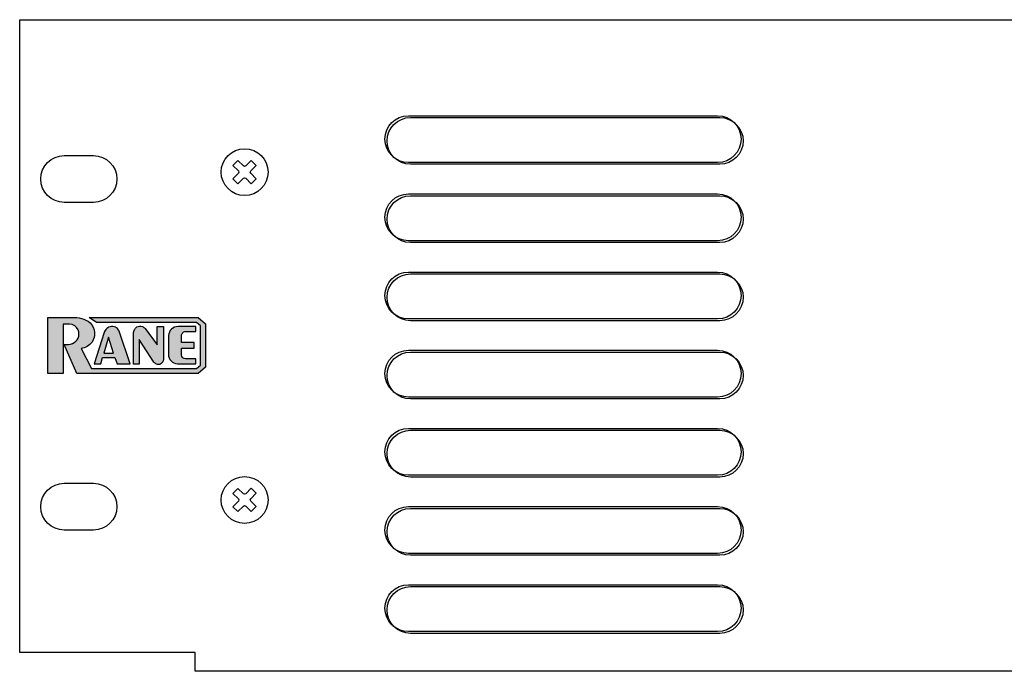
# Model space of a CAD drawing. Extents: x 0 to 19, y 0 to 3.5.
# Drawn here: x 0 to 5.3, y 0 to 3.5 of the extents above; entities that cross this region are included whole.
import ezdxf

# ---------------------------------------------------------------- set-up
doc = ezdxf.new("R2010")
doc.units = 0
doc.header["$MEASUREMENT"] = 0
for name, color, linetype in [('HARDWARE', 7, 'CONTINUOUS'), ('METAL', 7, 'CONTINUOUS'), ('WHITE', 7, 'CONTINUOUS')]:
    doc.layers.add(name, color=color, linetype=linetype)

# ---------------------------------------------------------------- blocks, each defined once
blk = doc.blocks.new('BLOCK_2')
at = {"layer": 'METAL', "color": 7}
for points in [[(3.735, 2.7075), (3.804, 2.7075), (3.86, 2.7635), (3.86, 2.8325), (3.86, 2.9016), (3.804, 2.9575), (3.735, 2.9575), (3.735, 2.9575), (2.085, 2.9575), (2.085, 2.9575), (2.016, 2.9575), (1.96, 2.9016), (1.96, 2.8325), (1.96, 2.7635), (2.016, 2.7075), (2.085, 2.7075), (2.085, 2.7075), (3.735, 2.7075), (3.735, 2.7075)], [(3.735, 2.29), (3.804, 2.29), (3.86, 2.346), (3.86, 2.415), (3.86, 2.484), (3.804, 2.54), (3.735, 2.54), (3.735, 2.54), (2.085, 2.54), (2.085, 2.54), (2.016, 2.54), (1.96, 2.484), (1.96, 2.415), (1.96, 2.346), (2.016, 2.29), (2.085, 2.29), (2.085, 2.29), (3.735, 2.29), (3.735, 2.29)], [(3.735, 1.8725), (3.804, 1.8725), (3.86, 1.9285), (3.86, 1.9975), (3.86, 2.0666), (3.804, 2.1225), (3.735, 2.1225), (3.735, 2.1225), (2.085, 2.1225), (2.085, 2.1225), (2.016, 2.1225), (1.96, 2.0666), (1.96, 1.9975), (1.96, 1.9285), (2.016, 1.8725), (2.085, 1.8725), (2.085, 1.8725), (3.735, 1.8725), (3.735, 1.8725)], [(3.735, 1.455), (3.804, 1.455), (3.86, 1.511), (3.86, 1.58), (3.86, 1.649), (3.804, 1.705), (3.735, 1.705), (3.735, 1.705), (2.085, 1.705), (2.085, 1.705), (2.016, 1.705), (1.96, 1.649), (1.96, 1.58), (1.96, 1.511), (2.016, 1.455), (2.085, 1.455), (2.085, 1.455), (3.735, 1.455), (3.735, 1.455)], [(3.735, 1.0375), (3.804, 1.0375), (3.86, 1.0935), (3.86, 1.1625), (3.86, 1.2316), (3.804, 1.2875), (3.735, 1.2875), (3.735, 1.2875), (2.085, 1.2875), (2.085, 1.2875), (2.016, 1.2875), (1.96, 1.2316), (1.96, 1.1625), (1.96, 1.0935), (2.016, 1.0375), (2.085, 1.0375), (2.085, 1.0375), (3.735, 1.0375), (3.735, 1.0375)], [(3.735, 0.62), (3.804, 0.62), (3.86, 0.676), (3.86, 0.745), (3.86, 0.814), (3.804, 0.87), (3.735, 0.87), (3.735, 0.87), (2.085, 0.87), (2.085, 0.87), (2.016, 0.87), (1.96, 0.814), (1.96, 0.745), (1.96, 0.676), (2.016, 0.62), (2.085, 0.62), (2.085, 0.62), (3.735, 0.62), (3.735, 0.62)], [(3.735, 0.2025), (3.804, 0.2025), (3.86, 0.2584), (3.86, 0.3275), (3.86, 0.3966), (3.804, 0.4525), (3.735, 0.4525), (3.735, 0.4525), (2.085, 0.4525), (2.085, 0.4525), (2.016, 0.4525), (1.96, 0.3966), (1.96, 0.3275), (1.96, 0.2584), (2.016, 0.2025), (2.085, 0.2025), (2.085, 0.2025), (3.735, 0.2025), (3.735, 0.2025)]]:
    blk.add_open_spline(points, degree=3, knots=[0, 0, 0, 0, 1, 1, 1, 2, 2, 2, 3, 3, 3, 4, 4, 4, 5, 5, 5, 6, 6, 6, 6], dxfattribs=at)
blk = doc.blocks.new('BLOCK_3')
at = {"layer": 'METAL', "color": 7}
for points in [[(3.724, 2.7172), (3.793, 2.7172), (3.849, 2.7731), (3.849, 2.8422), (3.849, 2.9112), (3.793, 2.9672), (3.724, 2.9672), (3.724, 2.9672), (2.074, 2.9672), (2.074, 2.9672), (2.005, 2.9672), (1.949, 2.9112), (1.949, 2.8422), (1.949, 2.7731), (2.005, 2.7172), (2.074, 2.7172), (2.074, 2.7172), (3.724, 2.7172), (3.724, 2.7172)], [(3.724, 2.2997), (3.793, 2.2997), (3.849, 2.3556), (3.849, 2.4247), (3.849, 2.4937), (3.793, 2.5497), (3.724, 2.5497), (3.724, 2.5497), (2.074, 2.5497), (2.074, 2.5497), (2.005, 2.5497), (1.949, 2.4937), (1.949, 2.4247), (1.949, 2.3556), (2.005, 2.2997), (2.074, 2.2997), (2.074, 2.2997), (3.724, 2.2997), (3.724, 2.2997)], [(3.724, 1.8822), (3.793, 1.8822), (3.849, 1.9381), (3.849, 2.0072), (3.849, 2.0762), (3.793, 2.1322), (3.724, 2.1322), (3.724, 2.1322), (2.074, 2.1322), (2.074, 2.1322), (2.005, 2.1322), (1.949, 2.0762), (1.949, 2.0072), (1.949, 1.9381), (2.005, 1.8822), (2.074, 1.8822), (2.074, 1.8822), (3.724, 1.8822), (3.724, 1.8822)], [(3.724, 1.4647), (3.793, 1.4647), (3.849, 1.5206), (3.849, 1.5897), (3.849, 1.6587), (3.793, 1.7147), (3.724, 1.7147), (3.724, 1.7147), (2.074, 1.7147), (2.074, 1.7147), (2.005, 1.7147), (1.949, 1.6587), (1.949, 1.5897), (1.949, 1.5206), (2.005, 1.4647), (2.074, 1.4647), (2.074, 1.4647), (3.724, 1.4647), (3.724, 1.4647)], [(3.724, 1.0472), (3.793, 1.0472), (3.849, 1.1031), (3.849, 1.1722), (3.849, 1.2412), (3.793, 1.2972), (3.724, 1.2972), (3.724, 1.2972), (2.074, 1.2972), (2.074, 1.2972), (2.005, 1.2972), (1.949, 1.2412), (1.949, 1.1722), (1.949, 1.1031), (2.005, 1.0472), (2.074, 1.0472), (2.074, 1.0472), (3.724, 1.0472), (3.724, 1.0472)], [(3.724, 0.6297), (3.793, 0.6297), (3.849, 0.6856), (3.849, 0.7547), (3.849, 0.8237), (3.793, 0.8797), (3.724, 0.8797), (3.724, 0.8797), (2.074, 0.8797), (2.074, 0.8797), (2.005, 0.8797), (1.949, 0.8237), (1.949, 0.7547), (1.949, 0.6856), (2.005, 0.6297), (2.074, 0.6297), (2.074, 0.6297), (3.724, 0.6297), (3.724, 0.6297)], [(3.724, 0.2122), (3.793, 0.2122), (3.849, 0.2681), (3.849, 0.3372), (3.849, 0.4062), (3.793, 0.4622), (3.724, 0.4622), (3.724, 0.4622), (2.074, 0.4622), (2.074, 0.4622), (2.005, 0.4622), (1.949, 0.4062), (1.949, 0.3372), (1.949, 0.2681), (2.005, 0.2122), (2.074, 0.2122), (2.074, 0.2122), (3.724, 0.2122), (3.724, 0.2122)]]:
    blk.add_open_spline(points, degree=3, knots=[0, 0, 0, 0, 1, 1, 1, 2, 2, 2, 3, 3, 3, 4, 4, 4, 5, 5, 5, 6, 6, 6, 6], dxfattribs=at)
blk = doc.blocks.new('BLOCK_21')
at = {"layer": 'WHITE'}
h = blk.add_hatch(color=7, dxfattribs=at)
h.dxf.hatch_style = 2
edge = h.paths.add_edge_path()
edge.add_spline(control_points=[(0.2792, 1.8898), (0.2792, 1.8898), (0.15, 1.8899), (0.15, 1.8899), (0.15, 1.8899), (0.15, 1.5901), (0.15, 1.5901), (0.15, 1.5901), (0.232, 1.5901), (0.232, 1.5901), (0.232, 1.5901), (0.232, 1.8548), (0.232, 1.8548), (0.232, 1.8548), (0.2664, 1.8548), (0.2664, 1.8548), (0.2861, 1.8536), (0.3035, 1.8415), (0.3114, 1.8233), (0.3175, 1.8094), (0.3175, 1.7934), (0.3114, 1.7795), (0.3056, 1.7666), (0.2951, 1.7565), (0.282, 1.7511), (0.2675, 1.7461), (0.2522, 1.7438), (0.2368, 1.7446), (0.2368, 1.7446), (0.3041, 1.5904), (0.3041, 1.5904), (0.3041, 1.5904), (0.9517, 1.5904), (0.9517, 1.5904), (0.9517, 1.5904), (0.9911, 1.6248), (0.9911, 1.6248), (0.9911, 1.6248), (0.9911, 1.8563), (0.9911, 1.8563), (0.9911, 1.8563), (0.9517, 1.8892), (0.9517, 1.8892), (0.9517, 1.8892), (0.3705, 1.8892), (0.3705, 1.8892), (0.3705, 1.8892), (0.4099, 1.8626), (0.4099, 1.8626), (0.4099, 1.8626), (0.9431, 1.8626), (0.9431, 1.8626), (0.9431, 1.8626), (0.9645, 1.845), (0.9645, 1.845), (0.9645, 1.845), (0.9646, 1.6356), (0.9646, 1.6356), (0.9646, 1.6356), (0.9431, 1.617), (0.9431, 1.617), (0.9431, 1.617), (0.3826, 1.617), (0.3826, 1.617), (0.3826, 1.617), (0.3272, 1.7235), (0.3272, 1.7235), (0.3504, 1.7267), (0.3715, 1.7389), (0.3858, 1.7576), (0.3957, 1.7731), (0.4003, 1.7913), (0.399, 1.8096), (0.3988, 1.8295), (0.3903, 1.8484), (0.3755, 1.8617), (0.362, 1.8729), (0.346, 1.8807), (0.3289, 1.8844), (0.3126, 1.8884), (0.2959, 1.8902), (0.2792, 1.8898), (0.2792, 1.8898), (0.2792, 1.8898), (0.2792, 1.8898)], knot_values=[0, 0, 0, 0, 1, 1, 1, 2, 2, 2, 3, 3, 3, 4, 4, 4, 5, 5, 5, 6, 6, 6, 7, 7, 7, 8, 8, 8, 9, 9, 9, 10, 10, 10, 11, 11, 11, 12, 12, 12, 13, 13, 13, 14, 14, 14, 15, 15, 15, 16, 16, 16, 17, 17, 17, 18, 18, 18, 19, 19, 19, 20, 20, 20, 21, 21, 21, 22, 22, 22, 23, 23, 23, 24, 24, 24, 25, 25, 25, 26, 26, 26, 27, 27, 27, 28, 28, 28, 28], degree=3, periodic=1)
h = blk.add_hatch(color=7, dxfattribs=at)
h.dxf.hatch_style = 2
edge = h.paths.add_edge_path()
edge.add_spline(control_points=[(0.5301, 1.8166), (0.5301, 1.8166), (0.5889, 1.6416), (0.5889, 1.6416), (0.5889, 1.6416), (0.5192, 1.6416), (0.5192, 1.6416), (0.5192, 1.6416), (0.5082, 1.6761), (0.5082, 1.6761), (0.5082, 1.6761), (0.4415, 1.6761), (0.4415, 1.6761), (0.4415, 1.6761), (0.4321, 1.6421), (0.4321, 1.6421), (0.4321, 1.6421), (0.3977, 1.6421), (0.3977, 1.6421), (0.3977, 1.6421), (0.45, 1.809), (0.45, 1.809), (0.4527, 1.8173), (0.4576, 1.8249), (0.4642, 1.8308), (0.4715, 1.8367), (0.4804, 1.8403), (0.4898, 1.841), (0.4994, 1.8415), (0.5088, 1.839), (0.5169, 1.8337), (0.5229, 1.8295), (0.5275, 1.8236), (0.5302, 1.8167), (0.5302, 1.8167), (0.5301, 1.8166), (0.5301, 1.8166)], knot_values=[0, 0, 0, 0, 1, 1, 1, 2, 2, 2, 3, 3, 3, 4, 4, 4, 5, 5, 5, 6, 6, 6, 7, 7, 7, 8, 8, 8, 9, 9, 9, 10, 10, 10, 11, 11, 11, 12, 12, 12, 12], degree=3, periodic=1)
h.paths.add_polyline_path([(0.4495, 1.6993), (0.501, 1.6993), (0.4742, 1.7852)])
h = blk.add_hatch(color=7, dxfattribs=at)
h.dxf.hatch_style = 2
edge = h.paths.add_edge_path()
edge.add_spline(control_points=[(0.7423, 1.6381), (0.7465, 1.6382), (0.7505, 1.6396), (0.7539, 1.642), (0.7577, 1.6447), (0.7609, 1.6482), (0.7632, 1.6523), (0.7654, 1.6565), (0.7667, 1.6611), (0.767, 1.6658), (0.767, 1.6658), (0.767, 1.8413), (0.767, 1.8413), (0.767, 1.8413), (0.7334, 1.8413), (0.7334, 1.8413), (0.7334, 1.8413), (0.7334, 1.7429), (0.7334, 1.7429), (0.7334, 1.7429), (0.6696, 1.8302), (0.6696, 1.8302), (0.6658, 1.835), (0.6607, 1.8388), (0.6549, 1.8409), (0.6499, 1.8428), (0.6445, 1.8436), (0.6392, 1.8432), (0.6342, 1.8431), (0.6292, 1.8416), (0.625, 1.8389), (0.6198, 1.8356), (0.6157, 1.8309), (0.6131, 1.8253), (0.6094, 1.8183), (0.6072, 1.8107), (0.6066, 1.8029), (0.6066, 1.8029), (0.6066, 1.6412), (0.6066, 1.6412), (0.6066, 1.6412), (0.6369, 1.6412), (0.6369, 1.6412), (0.6369, 1.6412), (0.6369, 1.7717), (0.6369, 1.7717), (0.6369, 1.7717), (0.7164, 1.6514), (0.7164, 1.6514), (0.7196, 1.6467), (0.7241, 1.6429), (0.7293, 1.6405), (0.7333, 1.6387), (0.7378, 1.6378), (0.7423, 1.6381)], knot_values=[0, 0, 0, 0, 1, 1, 1, 2, 2, 2, 3, 3, 3, 4, 4, 4, 5, 5, 5, 6, 6, 6, 7, 7, 7, 8, 8, 8, 9, 9, 9, 10, 10, 10, 11, 11, 11, 12, 12, 12, 13, 13, 13, 14, 14, 14, 15, 15, 15, 16, 16, 16, 17, 17, 17, 18, 18, 18, 18], degree=3, periodic=1)
h = blk.add_hatch(color=7, dxfattribs=at)
h.dxf.hatch_style = 2
edge = h.paths.add_edge_path()
edge.add_spline(control_points=[(0.8846, 1.8143), (0.879, 1.8143), (0.8737, 1.812), (0.8698, 1.808), (0.8659, 1.804), (0.8637, 1.7986), (0.8637, 1.793), (0.8637, 1.793), (0.8638, 1.7567), (0.8638, 1.7567), (0.8638, 1.7567), (0.9302, 1.7568), (0.9302, 1.7568), (0.9302, 1.7568), (0.9301, 1.7261), (0.9301, 1.7261), (0.9301, 1.7261), (0.8637, 1.7261), (0.8637, 1.7261), (0.8637, 1.7261), (0.8637, 1.6893), (0.8637, 1.6893), (0.8639, 1.6777), (0.8733, 1.6685), (0.8848, 1.6685), (0.8848, 1.6685), (0.9392, 1.6685), (0.9392, 1.6685), (0.9392, 1.6685), (0.9392, 1.6418), (0.9392, 1.6418), (0.9392, 1.6418), (0.8419, 1.6417), (0.8419, 1.6417), (0.8148, 1.6433), (0.7937, 1.6659), (0.7938, 1.6931), (0.7938, 1.6931), (0.7938, 1.7927), (0.7938, 1.7927), (0.7952, 1.82), (0.8178, 1.8414), (0.8451, 1.8414), (0.8451, 1.8414), (0.9393, 1.8414), (0.9393, 1.8414), (0.9393, 1.8414), (0.9393, 1.8143), (0.9393, 1.8143), (0.9393, 1.8143), (0.8846, 1.8143), (0.8846, 1.8143)], knot_values=[0, 0, 0, 0, 1, 1, 1, 2, 2, 2, 3, 3, 3, 4, 4, 4, 5, 5, 5, 6, 6, 6, 7, 7, 7, 8, 8, 8, 9, 9, 9, 10, 10, 10, 11, 11, 11, 12, 12, 12, 13, 13, 13, 14, 14, 14, 15, 15, 15, 16, 16, 16, 17, 17, 17, 17], degree=3, periodic=1)
blk.add_lwpolyline([(0.4495, 1.6993), (0.501, 1.6993), (0.4742, 1.7852), (0.4495, 1.6993)], dxfattribs=at)
for points, knots in [([(0.2792, 1.8898), (0.2792, 1.8898), (0.15, 1.8899), (0.15, 1.8899), (0.15, 1.8899), (0.15, 1.5901), (0.15, 1.5901), (0.15, 1.5901), (0.232, 1.5901), (0.232, 1.5901), (0.232, 1.5901), (0.232, 1.8548), (0.232, 1.8548), (0.232, 1.8548), (0.2664, 1.8548), (0.2664, 1.8548), (0.2861, 1.8536), (0.3035, 1.8415), (0.3114, 1.8233), (0.3175, 1.8094), (0.3175, 1.7934), (0.3114, 1.7795), (0.3056, 1.7666), (0.2951, 1.7565), (0.282, 1.7511), (0.2675, 1.7461), (0.2522, 1.7438), (0.2368, 1.7446), (0.2368, 1.7446), (0.3041, 1.5904), (0.3041, 1.5904), (0.3041, 1.5904), (0.9517, 1.5904), (0.9517, 1.5904), (0.9517, 1.5904), (0.9911, 1.6248), (0.9911, 1.6248), (0.9911, 1.6248), (0.9911, 1.8563), (0.9911, 1.8563), (0.9911, 1.8563), (0.9517, 1.8892), (0.9517, 1.8892), (0.9517, 1.8892), (0.3705, 1.8892), (0.3705, 1.8892), (0.3705, 1.8892), (0.4099, 1.8626), (0.4099, 1.8626), (0.4099, 1.8626), (0.9431, 1.8626), (0.9431, 1.8626), (0.9431, 1.8626), (0.9645, 1.845), (0.9645, 1.845), (0.9645, 1.845), (0.9646, 1.6356), (0.9646, 1.6356), (0.9646, 1.6356), (0.9431, 1.617), (0.9431, 1.617), (0.9431, 1.617), (0.3826, 1.617), (0.3826, 1.617), (0.3826, 1.617), (0.3272, 1.7235), (0.3272, 1.7235), (0.3504, 1.7267), (0.3715, 1.7389), (0.3858, 1.7576), (0.3957, 1.7731), (0.4003, 1.7913), (0.399, 1.8096), (0.3988, 1.8295), (0.3903, 1.8484), (0.3755, 1.8617), (0.362, 1.8729), (0.346, 1.8807), (0.3289, 1.8844), (0.3126, 1.8884), (0.2959, 1.8902), (0.2792, 1.8898), (0.2792, 1.8898), (0.2792, 1.8898), (0.2792, 1.8898)], [0, 0, 0, 0, 1, 1, 1, 2, 2, 2, 3, 3, 3, 4, 4, 4, 5, 5, 5, 6, 6, 6, 7, 7, 7, 8, 8, 8, 9, 9, 9, 10, 10, 10, 11, 11, 11, 12, 12, 12, 13, 13, 13, 14, 14, 14, 15, 15, 15, 16, 16, 16, 17, 17, 17, 18, 18, 18, 19, 19, 19, 20, 20, 20, 21, 21, 21, 22, 22, 22, 23, 23, 23, 24, 24, 24, 25, 25, 25, 26, 26, 26, 27, 27, 27, 28, 28, 28, 28]), ([(0.5301, 1.8166), (0.5301, 1.8166), (0.5889, 1.6416), (0.5889, 1.6416), (0.5889, 1.6416), (0.5192, 1.6416), (0.5192, 1.6416), (0.5192, 1.6416), (0.5082, 1.6761), (0.5082, 1.6761), (0.5082, 1.6761), (0.4415, 1.6761), (0.4415, 1.6761), (0.4415, 1.6761), (0.4321, 1.6421), (0.4321, 1.6421), (0.4321, 1.6421), (0.3977, 1.6421), (0.3977, 1.6421), (0.3977, 1.6421), (0.45, 1.809), (0.45, 1.809), (0.4527, 1.8173), (0.4576, 1.8249), (0.4642, 1.8308), (0.4715, 1.8367), (0.4804, 1.8403), (0.4898, 1.841), (0.4994, 1.8415), (0.5088, 1.839), (0.5169, 1.8337), (0.5229, 1.8295), (0.5275, 1.8236), (0.5302, 1.8167), (0.5302, 1.8167), (0.5301, 1.8166), (0.5301, 1.8166)], [0, 0, 0, 0, 1, 1, 1, 2, 2, 2, 3, 3, 3, 4, 4, 4, 5, 5, 5, 6, 6, 6, 7, 7, 7, 8, 8, 8, 9, 9, 9, 10, 10, 10, 11, 11, 11, 12, 12, 12, 12]), ([(0.7423, 1.6381), (0.7465, 1.6382), (0.7505, 1.6396), (0.7539, 1.642), (0.7577, 1.6447), (0.7609, 1.6482), (0.7632, 1.6523), (0.7654, 1.6565), (0.7667, 1.6611), (0.767, 1.6658), (0.767, 1.6658), (0.767, 1.8413), (0.767, 1.8413), (0.767, 1.8413), (0.7334, 1.8413), (0.7334, 1.8413), (0.7334, 1.8413), (0.7334, 1.7429), (0.7334, 1.7429), (0.7334, 1.7429), (0.6696, 1.8302), (0.6696, 1.8302), (0.6658, 1.835), (0.6607, 1.8388), (0.6549, 1.8409), (0.6499, 1.8428), (0.6445, 1.8436), (0.6392, 1.8432), (0.6342, 1.8431), (0.6292, 1.8416), (0.625, 1.8389), (0.6198, 1.8356), (0.6157, 1.8309), (0.6131, 1.8253), (0.6094, 1.8183), (0.6072, 1.8107), (0.6066, 1.8029), (0.6066, 1.8029), (0.6066, 1.6412), (0.6066, 1.6412), (0.6066, 1.6412), (0.6369, 1.6412), (0.6369, 1.6412), (0.6369, 1.6412), (0.6369, 1.7717), (0.6369, 1.7717), (0.6369, 1.7717), (0.7164, 1.6514), (0.7164, 1.6514), (0.7196, 1.6467), (0.7241, 1.6429), (0.7293, 1.6405), (0.7333, 1.6387), (0.7378, 1.6378), (0.7423, 1.6381)], [0, 0, 0, 0, 1, 1, 1, 2, 2, 2, 3, 3, 3, 4, 4, 4, 5, 5, 5, 6, 6, 6, 7, 7, 7, 8, 8, 8, 9, 9, 9, 10, 10, 10, 11, 11, 11, 12, 12, 12, 13, 13, 13, 14, 14, 14, 15, 15, 15, 16, 16, 16, 17, 17, 17, 18, 18, 18, 18]), ([(0.8846, 1.8143), (0.879, 1.8143), (0.8737, 1.812), (0.8698, 1.808), (0.8659, 1.804), (0.8637, 1.7986), (0.8637, 1.793), (0.8637, 1.793), (0.8638, 1.7567), (0.8638, 1.7567), (0.8638, 1.7567), (0.9302, 1.7568), (0.9302, 1.7568), (0.9302, 1.7568), (0.9301, 1.7261), (0.9301, 1.7261), (0.9301, 1.7261), (0.8637, 1.7261), (0.8637, 1.7261), (0.8637, 1.7261), (0.8637, 1.6893), (0.8637, 1.6893), (0.8639, 1.6777), (0.8733, 1.6685), (0.8848, 1.6685), (0.8848, 1.6685), (0.9392, 1.6685), (0.9392, 1.6685), (0.9392, 1.6685), (0.9392, 1.6418), (0.9392, 1.6418), (0.9392, 1.6418), (0.8419, 1.6417), (0.8419, 1.6417), (0.8148, 1.6433), (0.7937, 1.6659), (0.7938, 1.6931), (0.7938, 1.6931), (0.7938, 1.7927), (0.7938, 1.7927), (0.7952, 1.82), (0.8178, 1.8414), (0.8451, 1.8414), (0.8451, 1.8414), (0.9393, 1.8414), (0.9393, 1.8414), (0.9393, 1.8414), (0.9393, 1.8143), (0.9393, 1.8143), (0.9393, 1.8143), (0.8846, 1.8143), (0.8846, 1.8143)], [0, 0, 0, 0, 1, 1, 1, 2, 2, 2, 3, 3, 3, 4, 4, 4, 5, 5, 5, 6, 6, 6, 7, 7, 7, 8, 8, 8, 9, 9, 9, 10, 10, 10, 11, 11, 11, 12, 12, 12, 13, 13, 13, 14, 14, 14, 15, 15, 15, 16, 16, 16, 17, 17, 17, 17])]:
    blk.add_open_spline(points, degree=3, knots=knots, dxfattribs=at)
blk = doc.blocks.new('BLOCK_39')
at = {"layer": 'HARDWARE', "color": 7}
for points, knots in [([(1.325, 2.666), (1.325, 2.735), (1.269, 2.791), (1.2, 2.791), (1.131, 2.791), (1.075, 2.735), (1.075, 2.666), (1.075, 2.597), (1.131, 2.541), (1.2, 2.541), (1.269, 2.541), (1.325, 2.597), (1.325, 2.666)], [0, 0, 0, 0, 1, 1, 1, 2, 2, 2, 3, 3, 3, 4, 4, 4, 4]), ([(1.2062, 2.6989), (1.2062, 2.6989), (1.2354, 2.7283), (1.2354, 2.7283), (1.2354, 2.7283), (1.2621, 2.7017), (1.2621, 2.7017), (1.2621, 2.7017), (1.2329, 2.6723), (1.2329, 2.6723), (1.2294, 2.6688), (1.2295, 2.6633), (1.2329, 2.6599), (1.2329, 2.6599), (1.2623, 2.6306), (1.2623, 2.6306), (1.2623, 2.6306), (1.2357, 2.6039), (1.2357, 2.6039), (1.2357, 2.6039), (1.2063, 2.6331), (1.2063, 2.6331), (1.2028, 2.6366), (1.1973, 2.6365), (1.1938, 2.6331), (1.1938, 2.6331), (1.1646, 2.6037), (1.1646, 2.6037), (1.1646, 2.6037), (1.1379, 2.6303), (1.1379, 2.6303), (1.1379, 2.6303), (1.1671, 2.6597), (1.1671, 2.6597), (1.1706, 2.6632), (1.1705, 2.6687), (1.1671, 2.6721), (1.1671, 2.6721), (1.1377, 2.7014), (1.1377, 2.7014), (1.1377, 2.7014), (1.1643, 2.7281), (1.1643, 2.7281), (1.1643, 2.7281), (1.1937, 2.6989), (1.1937, 2.6989), (1.1972, 2.6954), (1.2027, 2.6955), (1.2062, 2.6989)], [0, 0, 0, 0, 1, 1, 1, 2, 2, 2, 3, 3, 3, 4, 4, 4, 5, 5, 5, 6, 6, 6, 7, 7, 7, 8, 8, 8, 9, 9, 9, 10, 10, 10, 11, 11, 11, 12, 12, 12, 13, 13, 13, 14, 14, 14, 15, 15, 15, 16, 16, 16, 16])]:
    blk.add_open_spline(points, degree=3, knots=knots, dxfattribs=at)
blk = doc.blocks.new('BLOCK_42')
at = {"layer": 'HARDWARE', "color": 7}
for points, knots in [([(1.325, 0.915), (1.325, 0.984), (1.269, 1.04), (1.2, 1.04), (1.131, 1.04), (1.075, 0.984), (1.075, 0.915), (1.075, 0.846), (1.131, 0.79), (1.2, 0.79), (1.269, 0.79), (1.325, 0.846), (1.325, 0.915)], [0, 0, 0, 0, 1, 1, 1, 2, 2, 2, 3, 3, 3, 4, 4, 4, 4]), ([(1.2062, 0.9479), (1.2062, 0.9479), (1.2354, 0.9773), (1.2354, 0.9773), (1.2354, 0.9773), (1.2621, 0.9507), (1.2621, 0.9507), (1.2621, 0.9507), (1.2329, 0.9213), (1.2329, 0.9213), (1.2294, 0.9178), (1.2295, 0.9123), (1.2329, 0.9089), (1.2329, 0.9089), (1.2623, 0.8796), (1.2623, 0.8796), (1.2623, 0.8796), (1.2357, 0.8529), (1.2357, 0.8529), (1.2357, 0.8529), (1.2063, 0.8821), (1.2063, 0.8821), (1.2028, 0.8856), (1.1973, 0.8855), (1.1938, 0.8821), (1.1938, 0.8821), (1.1646, 0.8527), (1.1646, 0.8527), (1.1646, 0.8527), (1.1379, 0.8793), (1.1379, 0.8793), (1.1379, 0.8793), (1.1671, 0.9087), (1.1671, 0.9087), (1.1706, 0.9122), (1.1705, 0.9177), (1.1671, 0.9211), (1.1671, 0.9211), (1.1377, 0.9504), (1.1377, 0.9504), (1.1377, 0.9504), (1.1643, 0.9771), (1.1643, 0.9771), (1.1643, 0.9771), (1.1937, 0.9479), (1.1937, 0.9479), (1.1972, 0.9444), (1.2027, 0.9445), (1.2062, 0.9479)], [0, 0, 0, 0, 1, 1, 1, 2, 2, 2, 3, 3, 3, 4, 4, 4, 5, 5, 5, 6, 6, 6, 7, 7, 7, 8, 8, 8, 9, 9, 9, 10, 10, 10, 11, 11, 11, 12, 12, 12, 13, 13, 13, 14, 14, 14, 15, 15, 15, 16, 16, 16, 16])]:
    blk.add_open_spline(points, degree=3, knots=knots, dxfattribs=at)

msp = doc.modelspace()

# ---------------------------------------------------------------- linework, layer by layer
at = {"layer": 'METAL', "color": 7}
msp.add_lwpolyline([(0.9362, 0), (0.936, 0.1), (0, 0.1), (0, 3.48), (19, 3.48), (19, 0.1), (18.063, 0.1), (18.0638, 0), (0.9362, 0)], dxfattribs=at)
for points in [[(0.5184, 2.6293), (0.5184, 2.6983), (0.4625, 2.7543), (0.3934, 2.7543), (0.3934, 2.7543), (0.2374, 2.7543), (0.2374, 2.7543), (0.1684, 2.7543), (0.1124, 2.6983), (0.1124, 2.6293), (0.1124, 2.5602), (0.1684, 2.5043), (0.2374, 2.5043), (0.2374, 2.5043), (0.3934, 2.5043), (0.3934, 2.5043), (0.4625, 2.5043), (0.5184, 2.5602), (0.5184, 2.6293)], [(0.5184, 0.8791), (0.5184, 0.9481), (0.4625, 1.0041), (0.3934, 1.0041), (0.3934, 1.0041), (0.2374, 1.0041), (0.2374, 1.0041), (0.1684, 1.0041), (0.1124, 0.9481), (0.1124, 0.8791), (0.1124, 0.8101), (0.1684, 0.7541), (0.2374, 0.7541), (0.2374, 0.7541), (0.3934, 0.7541), (0.3934, 0.7541), (0.4625, 0.7541), (0.5184, 0.8101), (0.5184, 0.8791)]]:
    msp.add_open_spline(points, degree=3, knots=[0, 0, 0, 0, 1, 1, 1, 2, 2, 2, 3, 3, 3, 4, 4, 4, 5, 5, 5, 6, 6, 6, 6], dxfattribs=at)

# ---------------------------------------------------------------- block references
at = {"layer": 'HARDWARE'}
for name in ['BLOCK_39', 'BLOCK_42']:
    msp.add_blockref(name, (0, 0), dxfattribs=at)
at = {"layer": 'METAL'}
for name in ['BLOCK_3', 'BLOCK_2']:
    msp.add_blockref(name, (0, 0), dxfattribs=at)
at = {"layer": 'WHITE'}
msp.add_blockref('BLOCK_21', (0, 0), dxfattribs=at)

doc.saveas('drawing.dxf')
